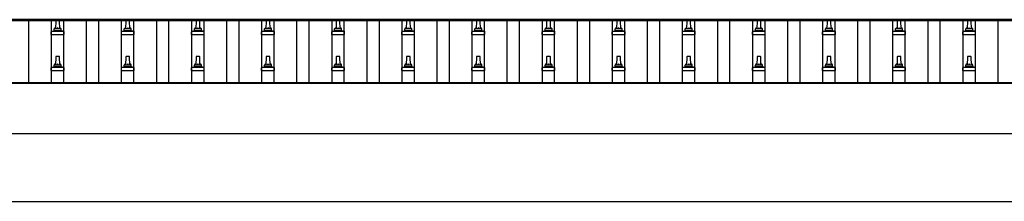
# Model space of a CAD drawing. Units: millimetres. Extents: x 0 to 42050, y 0 to 29700.
# Drawn here: x 14528 to 17337, y 7455 to 7974 of the extents above; entities that cross this region are included whole.
import ezdxf

# ---------------------------------------------------------------- set-up
doc = ezdxf.new("R2010")
doc.units = ezdxf.units.MM
doc.layers.add('YKK_13', color=4, linetype='Continuous', lineweight=30)
doc.layers.add('YKK_A1', color=4, linetype='Continuous', lineweight=30)

msp = doc.modelspace()

# ---------------------------------------------------------------- linework, layer by layer
at = {"layer": 'YKK_13'}
for p, q in [((14626.6, 7943.4), (14626.6, 7947.6)), ((14645.6, 7947.6), (14627.6, 7947.6)), ((14631.3, 7971.1), (14630.6, 7947.6)), ((14640.9, 7972.1), (14632.3, 7972.1)), ((14642.6, 7947.6), (14641.9, 7971.1)), ((14646.6, 7943.4), (14646.6, 7947.6)), ((14826.6, 7943.4), (14826.6, 7947.6)), ((14845.6, 7947.6), (14827.6, 7947.6)), ((14831.3, 7971.1), (14830.6, 7947.6)), ((14840.9, 7972.1), (14832.3, 7972.1)), ((14842.6, 7947.6), (14841.9, 7971.1)), ((14846.6, 7943.4), (14846.6, 7947.6)), ((15026.6, 7943.4), (15026.6, 7947.6)), ((15045.6, 7947.6), (15027.6, 7947.6)), ((15031.3, 7971.1), (15030.6, 7947.6)), ((15040.9, 7972.1), (15032.3, 7972.1)), ((15042.6, 7947.6), (15041.9, 7971.1)), ((15046.6, 7943.4), (15046.6, 7947.6)), ((15226.6, 7943.4), (15226.6, 7947.6)), ((15245.6, 7947.6), (15227.6, 7947.6)), ((15231.3, 7971.1), (15230.6, 7947.6)), ((15240.9, 7972.1), (15232.3, 7972.1)), ((15242.6, 7947.6), (15241.9, 7971.1)), ((15246.6, 7943.4), (15246.6, 7947.6)), ((15426.6, 7943.4), (15426.6, 7947.6)), ((15445.6, 7947.6), (15427.6, 7947.6)), ((15431.3, 7971.1), (15430.6, 7947.6)), ((15440.9, 7972.1), (15432.3, 7972.1)), ((15442.6, 7947.6), (15441.9, 7971.1)), ((15446.6, 7943.4), (15446.6, 7947.6)), ((15626.6, 7943.4), (15626.6, 7947.6)), ((15645.6, 7947.6), (15627.6, 7947.6)), ((15631.3, 7971.1), (15630.6, 7947.6)), ((15640.9, 7972.1), (15632.3, 7972.1)), ((15642.6, 7947.6), (15641.9, 7971.1)), ((15646.6, 7943.4), (15646.6, 7947.6)), ((15826.6, 7943.4), (15826.6, 7947.6)), ((15845.6, 7947.6), (15827.6, 7947.6)), ((15831.3, 7971.1), (15830.6, 7947.6)), ((15840.9, 7972.1), (15832.3, 7972.1)), ((15842.6, 7947.6), (15841.9, 7971.1)), ((15846.6, 7943.4), (15846.6, 7947.6)), ((16026.6, 7943.4), (16026.6, 7947.6)), ((16045.6, 7947.6), (16027.6, 7947.6)), ((16031.3, 7971.1), (16030.6, 7947.6)), ((16040.9, 7972.1), (16032.3, 7972.1)), ((16042.6, 7947.6), (16041.9, 7971.1)), ((16046.6, 7943.4), (16046.6, 7947.6)), ((16226.6, 7943.4), (16226.6, 7947.6)), ((16245.6, 7947.6), (16227.6, 7947.6)), ((16231.3, 7971.1), (16230.6, 7947.6)), ((16240.9, 7972.1), (16232.3, 7972.1)), ((16242.6, 7947.6), (16241.9, 7971.1)), ((16246.6, 7943.4), (16246.6, 7947.6)), ((16426.6, 7943.4), (16426.6, 7947.6)), ((16445.6, 7947.6), (16427.6, 7947.6)), ((16431.3, 7971.1), (16430.6, 7947.6)), ((16440.9, 7972.1), (16432.3, 7972.1)), ((16442.6, 7947.6), (16441.9, 7971.1)), ((16446.6, 7943.4), (16446.6, 7947.6)), ((16626.6, 7943.4), (16626.6, 7947.6)), ((16645.6, 7947.6), (16627.6, 7947.6)), ((16631.3, 7971.1), (16630.6, 7947.6)), ((16640.9, 7972.1), (16632.3, 7972.1)), ((16642.6, 7947.6), (16641.9, 7971.1)), ((16646.6, 7943.4), (16646.6, 7947.6)), ((16826.6, 7943.4), (16826.6, 7947.6)), ((16845.6, 7947.6), (16827.6, 7947.6)), ((16831.3, 7971.1), (16830.6, 7947.6)), ((16840.9, 7972.1), (16832.3, 7972.1)), ((16842.6, 7947.6), (16841.9, 7971.1)), ((16846.6, 7943.4), (16846.6, 7947.6)), ((17026.6, 7943.4), (17026.6, 7947.6)), ((17045.6, 7947.6), (17027.6, 7947.6)), ((17031.3, 7971.1), (17030.6, 7947.6)), ((17040.9, 7972.1), (17032.3, 7972.1)), ((17042.6, 7947.6), (17041.9, 7971.1)), ((17046.6, 7943.4), (17046.6, 7947.6)), ((17226.6, 7943.4), (17226.6, 7947.6)), ((17245.6, 7947.6), (17227.6, 7947.6)), ((17231.3, 7971.1), (17230.6, 7947.6)), ((17240.9, 7972.1), (17232.3, 7972.1)), ((17242.6, 7947.6), (17241.9, 7971.1)), ((17246.6, 7943.4), (17246.6, 7947.6)), ((14618.3, 7932.1), (14618.3, 7939.8)), ((14618.3, 7932.1), (14654.8, 7932.1)), ((14654.5, 7940.6), (14618.7, 7940.6)), ((14619.1, 7940.8), (14625.8, 7942.4)), ((14647, 7942.6), (14626.2, 7942.6)), ((14654.1, 7940.8), (14647.4, 7942.4)), ((14654.8, 7932.1), (14654.8, 7939.8)), ((14818.3, 7932.1), (14818.3, 7939.8)), ((14818.3, 7932.1), (14854.8, 7932.1)), ((14854.5, 7940.6), (14818.7, 7940.6)), ((14819.1, 7940.8), (14825.8, 7942.4)), ((14847, 7942.6), (14826.2, 7942.6)), ((14854.1, 7940.8), (14847.4, 7942.4)), ((14854.8, 7932.1), (14854.8, 7939.8)), ((15018.3, 7932.1), (15018.3, 7939.8)), ((15018.3, 7932.1), (15054.8, 7932.1)), ((15054.5, 7940.6), (15018.7, 7940.6)), ((15019.1, 7940.8), (15025.8, 7942.4)), ((15047, 7942.6), (15026.2, 7942.6)), ((15054.1, 7940.8), (15047.4, 7942.4)), ((15054.8, 7932.1), (15054.8, 7939.8)), ((15218.3, 7932.1), (15218.3, 7939.8)), ((15218.3, 7932.1), (15254.8, 7932.1)), ((15254.5, 7940.6), (15218.7, 7940.6)), ((15219.1, 7940.8), (15225.8, 7942.4)), ((15247, 7942.6), (15226.2, 7942.6)), ((15254.1, 7940.8), (15247.4, 7942.4)), ((15254.8, 7932.1), (15254.8, 7939.8)), ((15418.3, 7932.1), (15418.3, 7939.8)), ((15418.3, 7932.1), (15454.8, 7932.1)), ((15454.5, 7940.6), (15418.7, 7940.6)), ((15419.1, 7940.8), (15425.8, 7942.4)), ((15447, 7942.6), (15426.2, 7942.6)), ((15454.1, 7940.8), (15447.4, 7942.4)), ((15454.8, 7932.1), (15454.8, 7939.8)), ((15618.3, 7932.1), (15618.3, 7939.8)), ((15618.3, 7932.1), (15654.8, 7932.1)), ((15654.5, 7940.6), (15618.7, 7940.6)), ((15619.1, 7940.8), (15625.8, 7942.4)), ((15647, 7942.6), (15626.2, 7942.6)), ((15654.1, 7940.8), (15647.4, 7942.4)), ((15654.8, 7932.1), (15654.8, 7939.8)), ((15818.3, 7932.1), (15818.3, 7939.8)), ((15818.3, 7932.1), (15854.8, 7932.1)), ((15854.5, 7940.6), (15818.7, 7940.6)), ((15819.1, 7940.8), (15825.8, 7942.4)), ((15847, 7942.6), (15826.2, 7942.6)), ((15854.1, 7940.8), (15847.4, 7942.4)), ((15854.8, 7932.1), (15854.8, 7939.8)), ((16018.3, 7932.1), (16018.3, 7939.8)), ((16018.3, 7932.1), (16054.8, 7932.1)), ((16054.5, 7940.6), (16018.7, 7940.6)), ((16019.1, 7940.8), (16025.8, 7942.4)), ((16047, 7942.6), (16026.2, 7942.6)), ((16054.1, 7940.8), (16047.4, 7942.4)), ((16054.8, 7932.1), (16054.8, 7939.8)), ((16218.3, 7932.1), (16218.3, 7939.8)), ((16218.3, 7932.1), (16254.8, 7932.1)), ((16254.5, 7940.6), (16218.7, 7940.6)), ((16219.1, 7940.8), (16225.8, 7942.4)), ((16247, 7942.6), (16226.2, 7942.6)), ((16254.1, 7940.8), (16247.4, 7942.4)), ((16254.8, 7932.1), (16254.8, 7939.8)), ((16418.3, 7932.1), (16418.3, 7939.8)), ((16418.3, 7932.1), (16454.8, 7932.1)), ((16454.5, 7940.6), (16418.7, 7940.6)), ((16419.1, 7940.8), (16425.8, 7942.4)), ((16447, 7942.6), (16426.2, 7942.6)), ((16454.1, 7940.8), (16447.4, 7942.4)), ((16454.8, 7932.1), (16454.8, 7939.8)), ((16618.3, 7932.1), (16618.3, 7939.8)), ((16618.3, 7932.1), (16654.8, 7932.1)), ((16654.5, 7940.6), (16618.7, 7940.6)), ((16619.1, 7940.8), (16625.8, 7942.4)), ((16647, 7942.6), (16626.2, 7942.6)), ((16654.1, 7940.8), (16647.4, 7942.4)), ((16654.8, 7932.1), (16654.8, 7939.8)), ((16818.3, 7932.1), (16818.3, 7939.8)), ((16818.3, 7932.1), (16854.8, 7932.1)), ((16854.5, 7940.6), (16818.7, 7940.6)), ((16819.1, 7940.8), (16825.8, 7942.4)), ((16847, 7942.6), (16826.2, 7942.6)), ((16854.1, 7940.8), (16847.4, 7942.4)), ((16854.8, 7932.1), (16854.8, 7939.8)), ((17018.3, 7932.1), (17018.3, 7939.8)), ((17018.3, 7932.1), (17054.8, 7932.1)), ((17054.5, 7940.6), (17018.7, 7940.6)), ((17019.1, 7940.8), (17025.8, 7942.4)), ((17047, 7942.6), (17026.2, 7942.6)), ((17054.1, 7940.8), (17047.4, 7942.4)), ((17054.8, 7932.1), (17054.8, 7939.8)), ((17218.3, 7932.1), (17218.3, 7939.8)), ((17218.3, 7932.1), (17254.8, 7932.1)), ((17254.5, 7940.6), (17218.7, 7940.6)), ((17219.1, 7940.8), (17225.8, 7942.4)), ((17247, 7942.6), (17226.2, 7942.6)), ((17254.1, 7940.8), (17247.4, 7942.4)), ((17254.8, 7932.1), (17254.8, 7939.8)), ((14631.3, 7867.8), (14630.6, 7844.3)), ((14640.9, 7868.8), (14632.3, 7868.8)), ((14642.6, 7844.3), (14641.9, 7867.8)), ((14831.3, 7867.8), (14830.6, 7844.3)), ((14840.9, 7868.8), (14832.3, 7868.8)), ((14842.6, 7844.3), (14841.9, 7867.8)), ((15031.3, 7867.8), (15030.6, 7844.3)), ((15040.9, 7868.8), (15032.3, 7868.8)), ((15042.6, 7844.3), (15041.9, 7867.8)), ((15231.3, 7867.8), (15230.6, 7844.3)), ((15240.9, 7868.8), (15232.3, 7868.8)), ((15242.6, 7844.3), (15241.9, 7867.8)), ((15431.3, 7867.8), (15430.6, 7844.3)), ((15440.9, 7868.8), (15432.3, 7868.8)), ((15442.6, 7844.3), (15441.9, 7867.8)), ((15631.3, 7867.8), (15630.6, 7844.3)), ((15640.9, 7868.8), (15632.3, 7868.8)), ((15642.6, 7844.3), (15641.9, 7867.8)), ((15831.3, 7867.8), (15830.6, 7844.3)), ((15840.9, 7868.8), (15832.3, 7868.8)), ((15842.6, 7844.3), (15841.9, 7867.8)), ((16031.3, 7867.8), (16030.6, 7844.3)), ((16040.9, 7868.8), (16032.3, 7868.8)), ((16042.6, 7844.3), (16041.9, 7867.8)), ((16231.3, 7867.8), (16230.6, 7844.3)), ((16240.9, 7868.8), (16232.3, 7868.8)), ((16242.6, 7844.3), (16241.9, 7867.8)), ((16431.3, 7867.8), (16430.6, 7844.3)), ((16440.9, 7868.8), (16432.3, 7868.8)), ((16442.6, 7844.3), (16441.9, 7867.8)), ((16631.3, 7867.8), (16630.6, 7844.3)), ((16640.9, 7868.8), (16632.3, 7868.8)), ((16642.6, 7844.3), (16641.9, 7867.8)), ((16831.3, 7867.8), (16830.6, 7844.3)), ((16840.9, 7868.8), (16832.3, 7868.8)), ((16842.6, 7844.3), (16841.9, 7867.8)), ((17031.3, 7867.8), (17030.6, 7844.3)), ((17040.9, 7868.8), (17032.3, 7868.8)), ((17042.6, 7844.3), (17041.9, 7867.8)), ((17231.3, 7867.8), (17230.6, 7844.3)), ((17240.9, 7868.8), (17232.3, 7868.8)), ((17242.6, 7844.3), (17241.9, 7867.8)), ((14618.3, 7828.8), (14618.3, 7836.5)), ((14654.5, 7837.3), (14618.7, 7837.3)), ((14619.1, 7837.4), (14625.8, 7839.1)), ((14647, 7839.3), (14626.2, 7839.3)), ((14626.6, 7840), (14626.6, 7844.3)), ((14645.6, 7844.3), (14627.6, 7844.3)), ((14646.6, 7840), (14646.6, 7844.3)), ((14654.1, 7837.4), (14647.4, 7839.1)), ((14654.8, 7828.8), (14654.8, 7836.5)), ((14818.3, 7828.8), (14818.3, 7836.5)), ((14854.5, 7837.3), (14818.7, 7837.3)), ((14819.1, 7837.4), (14825.8, 7839.1)), ((14847, 7839.3), (14826.2, 7839.3)), ((14826.6, 7840), (14826.6, 7844.3)), ((14845.6, 7844.3), (14827.6, 7844.3)), ((14846.6, 7840), (14846.6, 7844.3)), ((14854.1, 7837.4), (14847.4, 7839.1)), ((14854.8, 7828.8), (14854.8, 7836.5)), ((15018.3, 7828.8), (15018.3, 7836.5)), ((15054.5, 7837.3), (15018.7, 7837.3)), ((15019.1, 7837.4), (15025.8, 7839.1)), ((15047, 7839.3), (15026.2, 7839.3)), ((15026.6, 7840), (15026.6, 7844.3)), ((15045.6, 7844.3), (15027.6, 7844.3)), ((15046.6, 7840), (15046.6, 7844.3)), ((15054.1, 7837.4), (15047.4, 7839.1)), ((15054.8, 7828.8), (15054.8, 7836.5)), ((15218.3, 7828.8), (15218.3, 7836.5)), ((15254.5, 7837.3), (15218.7, 7837.3)), ((15219.1, 7837.4), (15225.8, 7839.1)), ((15247, 7839.3), (15226.2, 7839.3)), ((15226.6, 7840), (15226.6, 7844.3)), ((15245.6, 7844.3), (15227.6, 7844.3)), ((15246.6, 7840), (15246.6, 7844.3)), ((15254.1, 7837.4), (15247.4, 7839.1)), ((15254.8, 7828.8), (15254.8, 7836.5)), ((15418.3, 7828.8), (15418.3, 7836.5)), ((15454.5, 7837.3), (15418.7, 7837.3)), ((15419.1, 7837.4), (15425.8, 7839.1)), ((15447, 7839.3), (15426.2, 7839.3)), ((15426.6, 7840), (15426.6, 7844.3)), ((15445.6, 7844.3), (15427.6, 7844.3)), ((15446.6, 7840), (15446.6, 7844.3)), ((15454.1, 7837.4), (15447.4, 7839.1)), ((15454.8, 7828.8), (15454.8, 7836.5)), ((15618.3, 7828.8), (15618.3, 7836.5)), ((15654.5, 7837.3), (15618.7, 7837.3)), ((15619.1, 7837.4), (15625.8, 7839.1)), ((15647, 7839.3), (15626.2, 7839.3)), ((15626.6, 7840), (15626.6, 7844.3)), ((15645.6, 7844.3), (15627.6, 7844.3)), ((15646.6, 7840), (15646.6, 7844.3)), ((15654.1, 7837.4), (15647.4, 7839.1)), ((15654.8, 7828.8), (15654.8, 7836.5)), ((15818.3, 7828.8), (15818.3, 7836.5)), ((15854.5, 7837.3), (15818.7, 7837.3)), ((15819.1, 7837.4), (15825.8, 7839.1)), ((15847, 7839.3), (15826.2, 7839.3)), ((15826.6, 7840), (15826.6, 7844.3)), ((15845.6, 7844.3), (15827.6, 7844.3)), ((15846.6, 7840), (15846.6, 7844.3)), ((15854.1, 7837.4), (15847.4, 7839.1)), ((15854.8, 7828.8), (15854.8, 7836.5)), ((16018.3, 7828.8), (16018.3, 7836.5)), ((16054.5, 7837.3), (16018.7, 7837.3)), ((16019.1, 7837.4), (16025.8, 7839.1)), ((16047, 7839.3), (16026.2, 7839.3)), ((16026.6, 7840), (16026.6, 7844.3)), ((16045.6, 7844.3), (16027.6, 7844.3)), ((16046.6, 7840), (16046.6, 7844.3)), ((16054.1, 7837.4), (16047.4, 7839.1)), ((16054.8, 7828.8), (16054.8, 7836.5)), ((16218.3, 7828.8), (16218.3, 7836.5)), ((16254.5, 7837.3), (16218.7, 7837.3)), ((16219.1, 7837.4), (16225.8, 7839.1)), ((16247, 7839.3), (16226.2, 7839.3)), ((16226.6, 7840), (16226.6, 7844.3)), ((16245.6, 7844.3), (16227.6, 7844.3)), ((16246.6, 7840), (16246.6, 7844.3)), ((16254.1, 7837.4), (16247.4, 7839.1)), ((16254.8, 7828.8), (16254.8, 7836.5)), ((16418.3, 7828.8), (16418.3, 7836.5)), ((16454.5, 7837.3), (16418.7, 7837.3)), ((16419.1, 7837.4), (16425.8, 7839.1)), ((16447, 7839.3), (16426.2, 7839.3)), ((16426.6, 7840), (16426.6, 7844.3)), ((16445.6, 7844.3), (16427.6, 7844.3)), ((16446.6, 7840), (16446.6, 7844.3)), ((16454.1, 7837.4), (16447.4, 7839.1)), ((16454.8, 7828.8), (16454.8, 7836.5)), ((16618.3, 7828.8), (16618.3, 7836.5)), ((16654.5, 7837.3), (16618.7, 7837.3)), ((16619.1, 7837.4), (16625.8, 7839.1)), ((16647, 7839.3), (16626.2, 7839.3)), ((16626.6, 7840), (16626.6, 7844.3)), ((16645.6, 7844.3), (16627.6, 7844.3)), ((16646.6, 7840), (16646.6, 7844.3)), ((16654.1, 7837.4), (16647.4, 7839.1)), ((16654.8, 7828.8), (16654.8, 7836.5)), ((16818.3, 7828.8), (16818.3, 7836.5)), ((16854.5, 7837.3), (16818.7, 7837.3)), ((16819.1, 7837.4), (16825.8, 7839.1)), ((16847, 7839.3), (16826.2, 7839.3)), ((16826.6, 7840), (16826.6, 7844.3)), ((16845.6, 7844.3), (16827.6, 7844.3)), ((16846.6, 7840), (16846.6, 7844.3)), ((16854.1, 7837.4), (16847.4, 7839.1)), ((16854.8, 7828.8), (16854.8, 7836.5)), ((17018.3, 7828.8), (17018.3, 7836.5)), ((17054.5, 7837.3), (17018.7, 7837.3)), ((17019.1, 7837.4), (17025.8, 7839.1)), ((17047, 7839.3), (17026.2, 7839.3)), ((17026.6, 7840), (17026.6, 7844.3)), ((17045.6, 7844.3), (17027.6, 7844.3)), ((17046.6, 7840), (17046.6, 7844.3)), ((17054.1, 7837.4), (17047.4, 7839.1)), ((17054.8, 7828.8), (17054.8, 7836.5)), ((17218.3, 7828.8), (17218.3, 7836.5)), ((17254.5, 7837.3), (17218.7, 7837.3)), ((17219.1, 7837.4), (17225.8, 7839.1)), ((17247, 7839.3), (17226.2, 7839.3)), ((17226.6, 7840), (17226.6, 7844.3)), ((17245.6, 7844.3), (17227.6, 7844.3)), ((17246.6, 7840), (17246.6, 7844.3)), ((17254.1, 7837.4), (17247.4, 7839.1)), ((17254.8, 7828.8), (17254.8, 7836.5)), ((14618.3, 7828.8), (14654.8, 7828.8)), ((14818.3, 7828.8), (14854.8, 7828.8)), ((15018.3, 7828.8), (15054.8, 7828.8)), ((15218.3, 7828.8), (15254.8, 7828.8)), ((15418.3, 7828.8), (15454.8, 7828.8)), ((15618.3, 7828.8), (15654.8, 7828.8)), ((15818.3, 7828.8), (15854.8, 7828.8)), ((16018.3, 7828.8), (16054.8, 7828.8)), ((16218.3, 7828.8), (16254.8, 7828.8)), ((16418.3, 7828.8), (16454.8, 7828.8)), ((16618.3, 7828.8), (16654.8, 7828.8)), ((16818.3, 7828.8), (16854.8, 7828.8)), ((17018.3, 7828.8), (17054.8, 7828.8)), ((17218.3, 7828.8), (17254.8, 7828.8))]:
    msp.add_line(p, q, dxfattribs=at)
for centre, radius, start, end in [((14630.7, 7947), 4.13, 90, 171.1763), ((14627.6, 7946.6), 1, 90, 180), ((14632.3, 7971.1), 1, 90, 178.6051), ((14639.9, 7947.6), 4.83, 133.6028, 180), ((14633.3, 7947.6), 4.83, 0, 46.3972), ((14640.9, 7971.1), 1, 1.3949, 90), ((14642.5, 7947), 4.13, 8.8237, 90), ((14645.6, 7946.6), 1, 0, 90), ((14830.7, 7947), 4.13, 90, 171.1763), ((14827.6, 7946.6), 1, 90, 180), ((14832.3, 7971.1), 1, 90, 178.6051), ((14839.9, 7947.6), 4.83, 133.6028, 180), ((14833.3, 7947.6), 4.83, 0, 46.3972), ((14840.9, 7971.1), 1, 1.3949, 90), ((14842.5, 7947), 4.13, 8.8237, 90), ((14845.6, 7946.6), 1, 0, 90), ((15030.7, 7947), 4.13, 90, 171.1763), ((15027.6, 7946.6), 1, 90, 180), ((15032.3, 7971.1), 1, 90, 178.6051), ((15039.9, 7947.6), 4.83, 133.6028, 180), ((15033.3, 7947.6), 4.83, 0, 46.3972), ((15040.9, 7971.1), 1, 1.3949, 90), ((15042.5, 7947), 4.13, 8.8237, 90), ((15045.6, 7946.6), 1, 0, 90), ((15230.7, 7947), 4.13, 90, 171.1763), ((15227.6, 7946.6), 1, 90, 180), ((15232.3, 7971.1), 1, 90, 178.6051), ((15239.9, 7947.6), 4.83, 133.6028, 180), ((15233.3, 7947.6), 4.83, 0, 46.3972), ((15240.9, 7971.1), 1, 1.3949, 90), ((15242.5, 7947), 4.13, 8.8237, 90), ((15245.6, 7946.6), 1, 0, 90), ((15430.7, 7947), 4.13, 90, 171.1763), ((15427.6, 7946.6), 1, 90, 180), ((15432.3, 7971.1), 1, 90, 178.6051), ((15439.9, 7947.6), 4.83, 133.6028, 180), ((15433.3, 7947.6), 4.83, 0, 46.3972), ((15440.9, 7971.1), 1, 1.3949, 90), ((15442.5, 7947), 4.13, 8.8237, 90), ((15445.6, 7946.6), 1, 0, 90), ((15630.7, 7947), 4.13, 90, 171.1763), ((15627.6, 7946.6), 1, 90, 180), ((15632.3, 7971.1), 1, 90, 178.6051), ((15639.9, 7947.6), 4.83, 133.6028, 180), ((15633.3, 7947.6), 4.83, 0, 46.3972), ((15640.9, 7971.1), 1, 1.3949, 90), ((15642.5, 7947), 4.13, 8.8237, 90), ((15645.6, 7946.6), 1, 0, 90), ((15830.7, 7947), 4.13, 90, 171.1763), ((15827.6, 7946.6), 1, 90, 180), ((15832.3, 7971.1), 1, 90, 178.6051), ((15839.9, 7947.6), 4.83, 133.6028, 180), ((15833.3, 7947.6), 4.83, 0, 46.3972), ((15840.9, 7971.1), 1, 1.3949, 90), ((15842.5, 7947), 4.13, 8.8237, 90), ((15845.6, 7946.6), 1, 0, 90), ((16030.7, 7947), 4.13, 90, 171.1763), ((16027.6, 7946.6), 1, 90, 180), ((16032.3, 7971.1), 1, 90, 178.6051), ((16039.9, 7947.6), 4.83, 133.6028, 180), ((16033.3, 7947.6), 4.83, 0, 46.3972), ((16040.9, 7971.1), 1, 1.3949, 90), ((16042.5, 7947), 4.13, 8.8237, 90), ((16045.6, 7946.6), 1, 0, 90), ((16230.7, 7947), 4.13, 90, 171.1763), ((16227.6, 7946.6), 1, 90, 180), ((16232.3, 7971.1), 1, 90, 178.6051), ((16239.9, 7947.6), 4.83, 133.6028, 180), ((16233.3, 7947.6), 4.83, 0, 46.3972), ((16240.9, 7971.1), 1, 1.3949, 90), ((16242.5, 7947), 4.13, 8.8237, 90), ((16245.6, 7946.6), 1, 0, 90), ((16430.7, 7947), 4.13, 90, 171.1763), ((16427.6, 7946.6), 1, 90, 180), ((16432.3, 7971.1), 1, 90, 178.6051), ((16439.9, 7947.6), 4.83, 133.6028, 180), ((16433.3, 7947.6), 4.83, 0, 46.3972), ((16440.9, 7971.1), 1, 1.3949, 90), ((16442.5, 7947), 4.13, 8.8237, 90), ((16445.6, 7946.6), 1, 0, 90), ((16630.7, 7947), 4.13, 90, 171.1763), ((16627.6, 7946.6), 1, 90, 180), ((16632.3, 7971.1), 1, 90, 178.6051), ((16639.9, 7947.6), 4.83, 133.6028, 180), ((16633.3, 7947.6), 4.83, 0, 46.3972), ((16640.9, 7971.1), 1, 1.3949, 90), ((16642.5, 7947), 4.13, 8.8237, 90), ((16645.6, 7946.6), 1, 0, 90), ((16830.7, 7947), 4.13, 90, 171.1763), ((16827.6, 7946.6), 1, 90, 180), ((16832.3, 7971.1), 1, 90, 178.6051), ((16839.9, 7947.6), 4.83, 133.6028, 180), ((16833.3, 7947.6), 4.83, 0, 46.3972), ((16840.9, 7971.1), 1, 1.3949, 90), ((16842.5, 7947), 4.13, 8.8237, 90), ((16845.6, 7946.6), 1, 0, 90), ((17030.7, 7947), 4.13, 90, 171.1763), ((17027.6, 7946.6), 1, 90, 180), ((17032.3, 7971.1), 1, 90, 178.6051), ((17039.9, 7947.6), 4.83, 133.6028, 180), ((17033.3, 7947.6), 4.83, 0, 46.3972), ((17040.9, 7971.1), 1, 1.3949, 90), ((17042.5, 7947), 4.13, 8.8237, 90), ((17045.6, 7946.6), 1, 0, 90), ((17230.7, 7947), 4.13, 90, 171.1763), ((17227.6, 7946.6), 1, 90, 180), ((17232.3, 7971.1), 1, 90, 178.6051), ((17239.9, 7947.6), 4.83, 133.6028, 180), ((17233.3, 7947.6), 4.83, 0, 46.3972), ((17240.9, 7971.1), 1, 1.3949, 90), ((17242.5, 7947), 4.13, 8.8237, 90), ((17245.6, 7946.6), 1, 0, 90), ((14619.3, 7939.8), 1, 103.627, 180), ((14625.6, 7943.4), 1, 283.627, 0), ((14647.6, 7943.4), 1, 180, 256.373), ((14653.8, 7939.8), 1, 0, 76.373), ((14819.3, 7939.8), 1, 103.627, 180), ((14825.6, 7943.4), 1, 283.627, 0), ((14847.6, 7943.4), 1, 180, 256.373), ((14853.8, 7939.8), 1, 0, 76.373), ((15019.3, 7939.8), 1, 103.627, 180), ((15025.6, 7943.4), 1, 283.627, 0), ((15047.6, 7943.4), 1, 180, 256.373), ((15053.8, 7939.8), 1, 0, 76.373), ((15219.3, 7939.8), 1, 103.627, 180), ((15225.6, 7943.4), 1, 283.627, 0), ((15247.6, 7943.4), 1, 180, 256.373), ((15253.8, 7939.8), 1, 0, 76.373), ((15419.3, 7939.8), 1, 103.627, 180), ((15425.6, 7943.4), 1, 283.627, 0), ((15447.6, 7943.4), 1, 180, 256.373), ((15453.8, 7939.8), 1, 0, 76.373), ((15619.3, 7939.8), 1, 103.627, 180), ((15625.6, 7943.4), 1, 283.627, 0), ((15647.6, 7943.4), 1, 180, 256.373), ((15653.8, 7939.8), 1, 0, 76.373), ((15819.3, 7939.8), 1, 103.627, 180), ((15825.6, 7943.4), 1, 283.627, 0), ((15847.6, 7943.4), 1, 180, 256.373), ((15853.8, 7939.8), 1, 0, 76.373), ((16019.3, 7939.8), 1, 103.627, 180), ((16025.6, 7943.4), 1, 283.627, 0), ((16047.6, 7943.4), 1, 180, 256.373), ((16053.8, 7939.8), 1, 0, 76.373), ((16219.3, 7939.8), 1, 103.627, 180), ((16225.6, 7943.4), 1, 283.627, 0), ((16247.6, 7943.4), 1, 180, 256.373), ((16253.8, 7939.8), 1, 0, 76.373), ((16419.3, 7939.8), 1, 103.627, 180), ((16425.6, 7943.4), 1, 283.627, 0), ((16447.6, 7943.4), 1, 180, 256.373), ((16453.8, 7939.8), 1, 0, 76.373), ((16619.3, 7939.8), 1, 103.627, 180), ((16625.6, 7943.4), 1, 283.627, 0), ((16647.6, 7943.4), 1, 180, 256.373), ((16653.8, 7939.8), 1, 0, 76.373), ((16819.3, 7939.8), 1, 103.627, 180), ((16825.6, 7943.4), 1, 283.627, 0), ((16847.6, 7943.4), 1, 180, 256.373), ((16853.8, 7939.8), 1, 0, 76.373), ((17019.3, 7939.8), 1, 103.627, 180), ((17025.6, 7943.4), 1, 283.627, 0), ((17047.6, 7943.4), 1, 180, 256.373), ((17053.8, 7939.8), 1, 0, 76.373), ((17219.3, 7939.8), 1, 103.627, 180), ((17225.6, 7943.4), 1, 283.627, 0), ((17247.6, 7943.4), 1, 180, 256.373), ((17253.8, 7939.8), 1, 0, 76.373), ((14632.3, 7867.8), 1, 90, 178.6051), ((14640.9, 7867.8), 1, 1.3949, 90), ((14832.3, 7867.8), 1, 90, 178.6051), ((14840.9, 7867.8), 1, 1.3949, 90), ((15032.3, 7867.8), 1, 90, 178.6051), ((15040.9, 7867.8), 1, 1.3949, 90), ((15232.3, 7867.8), 1, 90, 178.6051), ((15240.9, 7867.8), 1, 1.3949, 90), ((15432.3, 7867.8), 1, 90, 178.6051), ((15440.9, 7867.8), 1, 1.3949, 90), ((15632.3, 7867.8), 1, 90, 178.6051), ((15640.9, 7867.8), 1, 1.3949, 90), ((15832.3, 7867.8), 1, 90, 178.6051), ((15840.9, 7867.8), 1, 1.3949, 90), ((16032.3, 7867.8), 1, 90, 178.6051), ((16040.9, 7867.8), 1, 1.3949, 90), ((16232.3, 7867.8), 1, 90, 178.6051), ((16240.9, 7867.8), 1, 1.3949, 90), ((16432.3, 7867.8), 1, 90, 178.6051), ((16440.9, 7867.8), 1, 1.3949, 90), ((16632.3, 7867.8), 1, 90, 178.6051), ((16640.9, 7867.8), 1, 1.3949, 90), ((16832.3, 7867.8), 1, 90, 178.6051), ((16840.9, 7867.8), 1, 1.3949, 90), ((17032.3, 7867.8), 1, 90, 178.6051), ((17040.9, 7867.8), 1, 1.3949, 90), ((17232.3, 7867.8), 1, 90, 178.6051), ((17240.9, 7867.8), 1, 1.3949, 90), ((14619.3, 7836.5), 1, 103.627, 180), ((14625.6, 7840), 1, 283.627, 0), ((14630.7, 7843.6), 4.13, 90, 171.1763), ((14627.6, 7843.3), 1, 90, 180), ((14639.9, 7844.3), 4.83, 133.6028, 180), ((14633.3, 7844.3), 4.83, 0, 46.3972), ((14642.5, 7843.6), 4.13, 8.8237, 90), ((14645.6, 7843.3), 1, 0, 90), ((14647.6, 7840), 1, 180, 256.373), ((14653.8, 7836.5), 1, 0, 76.373), ((14819.3, 7836.5), 1, 103.627, 180), ((14825.6, 7840), 1, 283.627, 0), ((14830.7, 7843.6), 4.13, 90, 171.1763), ((14827.6, 7843.3), 1, 90, 180), ((14839.9, 7844.3), 4.83, 133.6028, 180), ((14833.3, 7844.3), 4.83, 0, 46.3972), ((14842.5, 7843.6), 4.13, 8.8237, 90), ((14845.6, 7843.3), 1, 0, 90), ((14847.6, 7840), 1, 180, 256.373), ((14853.8, 7836.5), 1, 0, 76.373), ((15019.3, 7836.5), 1, 103.627, 180), ((15025.6, 7840), 1, 283.627, 0), ((15030.7, 7843.6), 4.13, 90, 171.1763), ((15027.6, 7843.3), 1, 90, 180), ((15039.9, 7844.3), 4.83, 133.6028, 180), ((15033.3, 7844.3), 4.83, 0, 46.3972), ((15042.5, 7843.6), 4.13, 8.8237, 90), ((15045.6, 7843.3), 1, 0, 90), ((15047.6, 7840), 1, 180, 256.373), ((15053.8, 7836.5), 1, 0, 76.373), ((15219.3, 7836.5), 1, 103.627, 180), ((15225.6, 7840), 1, 283.627, 0), ((15230.7, 7843.6), 4.13, 90, 171.1763), ((15227.6, 7843.3), 1, 90, 180), ((15239.9, 7844.3), 4.83, 133.6028, 180), ((15233.3, 7844.3), 4.83, 0, 46.3972), ((15242.5, 7843.6), 4.13, 8.8237, 90), ((15245.6, 7843.3), 1, 0, 90), ((15247.6, 7840), 1, 180, 256.373), ((15253.8, 7836.5), 1, 0, 76.373), ((15419.3, 7836.5), 1, 103.627, 180), ((15425.6, 7840), 1, 283.627, 0), ((15430.7, 7843.6), 4.13, 90, 171.1763), ((15427.6, 7843.3), 1, 90, 180), ((15439.9, 7844.3), 4.83, 133.6028, 180), ((15433.3, 7844.3), 4.83, 0, 46.3972), ((15442.5, 7843.6), 4.13, 8.8237, 90), ((15445.6, 7843.3), 1, 0, 90), ((15447.6, 7840), 1, 180, 256.373), ((15453.8, 7836.5), 1, 0, 76.373), ((15619.3, 7836.5), 1, 103.627, 180), ((15625.6, 7840), 1, 283.627, 0), ((15630.7, 7843.6), 4.13, 90, 171.1763), ((15627.6, 7843.3), 1, 90, 180), ((15639.9, 7844.3), 4.83, 133.6028, 180), ((15633.3, 7844.3), 4.83, 0, 46.3972), ((15642.5, 7843.6), 4.13, 8.8237, 90), ((15645.6, 7843.3), 1, 0, 90), ((15647.6, 7840), 1, 180, 256.373), ((15653.8, 7836.5), 1, 0, 76.373), ((15819.3, 7836.5), 1, 103.627, 180), ((15825.6, 7840), 1, 283.627, 0), ((15830.7, 7843.6), 4.13, 90, 171.1763), ((15827.6, 7843.3), 1, 90, 180), ((15839.9, 7844.3), 4.83, 133.6028, 180), ((15833.3, 7844.3), 4.83, 0, 46.3972), ((15842.5, 7843.6), 4.13, 8.8237, 90), ((15845.6, 7843.3), 1, 0, 90), ((15847.6, 7840), 1, 180, 256.373), ((15853.8, 7836.5), 1, 0, 76.373), ((16019.3, 7836.5), 1, 103.627, 180), ((16025.6, 7840), 1, 283.627, 0), ((16030.7, 7843.6), 4.13, 90, 171.1763), ((16027.6, 7843.3), 1, 90, 180), ((16039.9, 7844.3), 4.83, 133.6028, 180), ((16033.3, 7844.3), 4.83, 0, 46.3972), ((16042.5, 7843.6), 4.13, 8.8237, 90), ((16045.6, 7843.3), 1, 0, 90), ((16047.6, 7840), 1, 180, 256.373), ((16053.8, 7836.5), 1, 0, 76.373), ((16219.3, 7836.5), 1, 103.627, 180), ((16225.6, 7840), 1, 283.627, 0), ((16230.7, 7843.6), 4.13, 90, 171.1763), ((16227.6, 7843.3), 1, 90, 180), ((16239.9, 7844.3), 4.83, 133.6028, 180), ((16233.3, 7844.3), 4.83, 0, 46.3972), ((16242.5, 7843.6), 4.13, 8.8237, 90), ((16245.6, 7843.3), 1, 0, 90), ((16247.6, 7840), 1, 180, 256.373), ((16253.8, 7836.5), 1, 0, 76.373), ((16419.3, 7836.5), 1, 103.627, 180), ((16425.6, 7840), 1, 283.627, 0), ((16430.7, 7843.6), 4.13, 90, 171.1763), ((16427.6, 7843.3), 1, 90, 180), ((16439.9, 7844.3), 4.83, 133.6028, 180), ((16433.3, 7844.3), 4.83, 0, 46.3972), ((16442.5, 7843.6), 4.13, 8.8237, 90), ((16445.6, 7843.3), 1, 0, 90), ((16447.6, 7840), 1, 180, 256.373), ((16453.8, 7836.5), 1, 0, 76.373), ((16619.3, 7836.5), 1, 103.627, 180), ((16625.6, 7840), 1, 283.627, 0), ((16630.7, 7843.6), 4.13, 90, 171.1763), ((16627.6, 7843.3), 1, 90, 180), ((16639.9, 7844.3), 4.83, 133.6028, 180), ((16633.3, 7844.3), 4.83, 0, 46.3972), ((16642.5, 7843.6), 4.13, 8.8237, 90), ((16645.6, 7843.3), 1, 0, 90), ((16647.6, 7840), 1, 180, 256.373), ((16653.8, 7836.5), 1, 0, 76.373), ((16819.3, 7836.5), 1, 103.627, 180), ((16825.6, 7840), 1, 283.627, 0), ((16830.7, 7843.6), 4.13, 90, 171.1763), ((16827.6, 7843.3), 1, 90, 180), ((16839.9, 7844.3), 4.83, 133.6028, 180), ((16833.3, 7844.3), 4.83, 0, 46.3972), ((16842.5, 7843.6), 4.13, 8.8237, 90), ((16845.6, 7843.3), 1, 0, 90), ((16847.6, 7840), 1, 180, 256.373), ((16853.8, 7836.5), 1, 0, 76.373), ((17019.3, 7836.5), 1, 103.627, 180), ((17025.6, 7840), 1, 283.627, 0), ((17030.7, 7843.6), 4.13, 90, 171.1763), ((17027.6, 7843.3), 1, 90, 180), ((17039.9, 7844.3), 4.83, 133.6028, 180), ((17033.3, 7844.3), 4.83, 0, 46.3972), ((17042.5, 7843.6), 4.13, 8.8237, 90), ((17045.6, 7843.3), 1, 0, 90), ((17047.6, 7840), 1, 180, 256.373), ((17053.8, 7836.5), 1, 0, 76.373), ((17219.3, 7836.5), 1, 103.627, 180), ((17225.6, 7840), 1, 283.627, 0), ((17230.7, 7843.6), 4.13, 90, 171.1763), ((17227.6, 7843.3), 1, 90, 180), ((17239.9, 7844.3), 4.83, 133.6028, 180), ((17233.3, 7844.3), 4.83, 0, 46.3972), ((17242.5, 7843.6), 4.13, 8.8237, 90), ((17245.6, 7843.3), 1, 0, 90), ((17247.6, 7840), 1, 180, 256.373), ((17253.8, 7836.5), 1, 0, 76.373)]:
    msp.add_arc(centre, radius, start, end, dxfattribs=at)
at = {"layer": 'YKK_A1'}
for p, q in [((19459.6, 7970.5), (11636.6, 7970.5)), ((19459.6, 7974.1), (11659.1, 7974.1)), ((14554.1, 7794.5), (14554.1, 7970.5)), ((14619.1, 7794.5), (14619.1, 7970.5)), ((14654.1, 7794.5), (14654.1, 7970.5)), ((14719.1, 7794.5), (14719.1, 7970.5)), ((14754.1, 7794.5), (14754.1, 7970.5)), ((14819.1, 7794.5), (14819.1, 7970.5)), ((14854.1, 7794.5), (14854.1, 7970.5)), ((14919.1, 7794.5), (14919.1, 7970.5)), ((14954.1, 7794.5), (14954.1, 7970.5)), ((15019.1, 7794.5), (15019.1, 7970.5)), ((15054.1, 7794.5), (15054.1, 7970.5)), ((15119.1, 7794.5), (15119.1, 7970.5)), ((15154.1, 7794.5), (15154.1, 7970.5)), ((15219.1, 7794.5), (15219.1, 7970.5)), ((15254.1, 7794.5), (15254.1, 7970.5)), ((15319.1, 7794.5), (15319.1, 7970.5)), ((15354.1, 7794.5), (15354.1, 7970.5)), ((15419.1, 7794.5), (15419.1, 7970.5)), ((15454.1, 7794.5), (15454.1, 7970.5)), ((15519.1, 7794.5), (15519.1, 7970.5)), ((15554.1, 7794.5), (15554.1, 7970.5)), ((15619.1, 7794.5), (15619.1, 7970.5)), ((15654.1, 7794.5), (15654.1, 7970.5)), ((15719.1, 7794.5), (15719.1, 7970.5)), ((15754.1, 7794.5), (15754.1, 7970.5)), ((15819.1, 7794.5), (15819.1, 7970.5)), ((15854.1, 7794.5), (15854.1, 7970.5)), ((15919.1, 7794.5), (15919.1, 7970.5)), ((15954.1, 7794.5), (15954.1, 7970.5)), ((16019.1, 7794.5), (16019.1, 7970.5)), ((16054.1, 7794.5), (16054.1, 7970.5)), ((16119.1, 7794.5), (16119.1, 7970.5)), ((16154.1, 7794.5), (16154.1, 7970.5)), ((16219.1, 7794.5), (16219.1, 7970.5)), ((16254.1, 7794.5), (16254.1, 7970.5)), ((16319.1, 7794.5), (16319.1, 7970.5)), ((16354.1, 7794.5), (16354.1, 7970.5)), ((16419.1, 7794.5), (16419.1, 7970.5)), ((16454.1, 7794.5), (16454.1, 7970.5)), ((16519.1, 7794.5), (16519.1, 7970.5)), ((16554.1, 7794.5), (16554.1, 7970.5)), ((16619.1, 7794.5), (16619.1, 7970.5)), ((16654.1, 7794.5), (16654.1, 7970.5)), ((16719.1, 7794.5), (16719.1, 7970.5)), ((16754.1, 7794.5), (16754.1, 7970.5)), ((16819.1, 7794.5), (16819.1, 7970.5)), ((16854.1, 7794.5), (16854.1, 7970.5)), ((16919.1, 7794.5), (16919.1, 7970.5)), ((16954.1, 7794.5), (16954.1, 7970.5)), ((17019.1, 7794.5), (17019.1, 7970.5)), ((17054.1, 7794.5), (17054.1, 7970.5)), ((17119.1, 7795.5), (17119.1, 7970.5)), ((17154.1, 7795.5), (17154.1, 7970.5)), ((17219.1, 7794.5), (17219.1, 7970.5)), ((17254.1, 7794.5), (17254.1, 7970.5)), ((17319.1, 7794.5), (17319.1, 7970.5)), ((13446.6, 7794.3), (19459.6, 7794.3)), ((13446.6, 7792.7), (19454.9, 7792.7)), ((12740, 7455), (17621.6, 7455))]:
    msp.add_line(p, q, dxfattribs=at)
at = {"layer": 'YKK_A1', "ltscale": 25}
msp.add_line((19454.9, 7647.8), (13446.6, 7647.8), dxfattribs=at)

doc.saveas('drawing.dxf')
